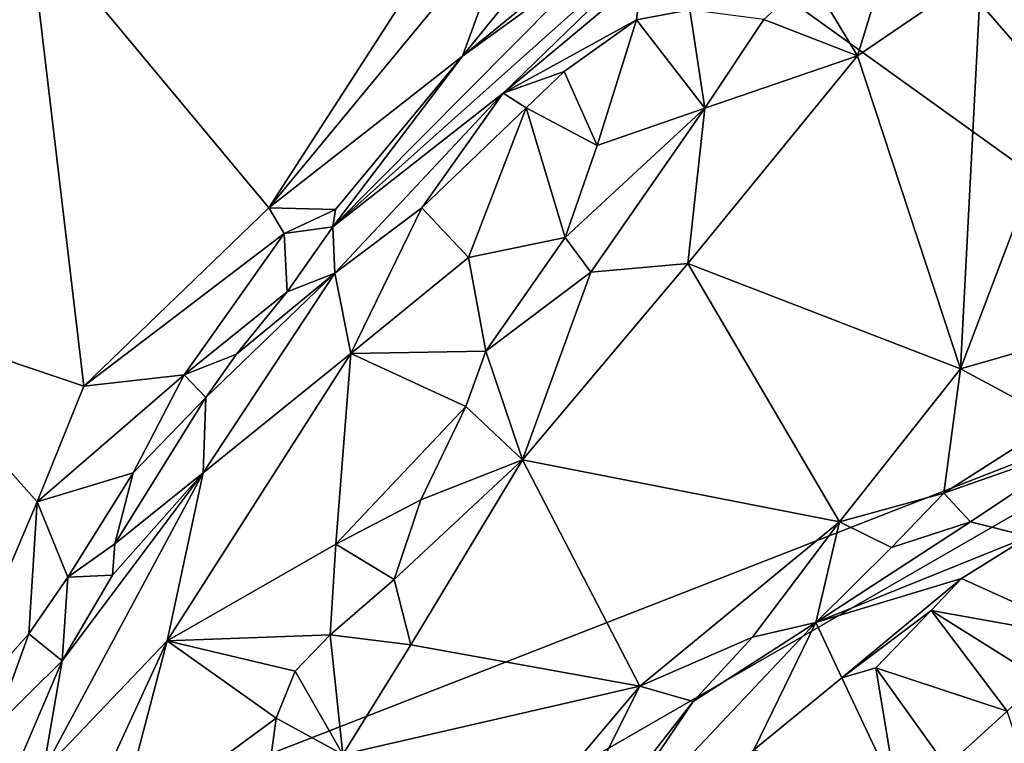
# Model space of a CAD drawing. Units: metres. Extents: x 25.7 to 28.4, y -4.1 to 6.1.
# Drawn here: x 27 to 27.4, y 3.5 to 3.8 of the extents above; entities that cross this region are included whole.
import ezdxf

# ---------------------------------------------------------------- set-up
doc = ezdxf.new("R2010")
doc.units = ezdxf.units.M

msp = doc.modelspace()

# ---------------------------------------------------------------- linework, layer by layer
at = {"layer": '1'}
for points in [[(26.05394, 3.66737, -1.57323), (25.98847, 4.22113, -1.58326), (27.01178, 4.03994, -1.5926)], [(26.77454, 3.33654, -1.57207), (26.05394, 3.66737, -1.57323), (27.01178, 4.03994, -1.5926)], [(27.56291, 3.64411, -1.59354), (26.77454, 3.33654, -1.57207), (27.01178, 4.03994, -1.5926)], [(27.56291, 3.64411, -1.59354), (27.01178, 4.03994, -1.5926), (27.34139, 3.89964, -1.59339)], [(27.27125, 3.95826, -1.19253), (27.0047, 3.83858, -1.03801), (27.11127, 3.71042, -1.10379)], [(27.27125, 3.95826, -1.19253), (27.11127, 3.71042, -1.10379), (27.22121, 3.84373, -1.17274)], [(27.56291, 3.64411, -1.59354), (27.34139, 3.89964, -1.59339), (27.39881, 3.88986, -1.59373)], [(27.56291, 3.64411, -1.59354), (27.39881, 3.88986, -1.59373), (27.42851, 3.89168, -1.59525)], [(27.56291, 3.64411, -1.59354), (27.42851, 3.89168, -1.59525), (27.45647, 3.8932, -1.59553)], [(27.0047, 3.83858, -1.03801), (26.90668, 3.87358, -0.97873), (26.93448, 3.66321, -0.98026)], [(27.25965, 3.82309, -1.13505), (27.13966, 3.70188, -1.09021), (27.32417, 3.86704, -0.96868)], [(27.13966, 3.70188, -1.09021), (27.21524, 3.76124, -0.93302), (27.32417, 3.86704, -0.96868)], [(27.32417, 3.86704, -0.96868), (27.21524, 3.76124, -0.93302), (27.27653, 3.8125, -0.91801)], [(27.22121, 3.84373, -1.17274), (27.19711, 3.77772, -1.14184), (27.2571, 3.85162, -1.18668)], [(27.2571, 3.85162, -1.18668), (27.19711, 3.77772, -1.14184), (27.27368, 3.84038, -1.17456)], [(27.35138, 3.81264, -0.86697), (27.37237, 3.77785, -0.86403), (27.39433, 3.84964, -0.87699)], [(27.39433, 3.84964, -0.87699), (27.37237, 3.77785, -0.86403), (27.42716, 3.81527, -0.87606)], [(27.22121, 3.84373, -1.17274), (27.11127, 3.71042, -1.10379), (27.19711, 3.77772, -1.14184)], [(27.27368, 3.84038, -1.17456), (27.19711, 3.77772, -1.14184), (27.25965, 3.82309, -1.13505)], [(27.0047, 3.83858, -1.03801), (26.93448, 3.66321, -0.98026), (27.02917, 3.63127, -1.03904)], [(27.0047, 3.83858, -1.03801), (27.02917, 3.63127, -1.03904), (27.11127, 3.71042, -1.10379)], [(27.41805, 3.63898, -0.91049), (27.48789, 3.65897, -0.93471), (27.49102, 3.83159, -0.89223)], [(27.41805, 3.63898, -0.91049), (27.49102, 3.83159, -0.89223), (27.42716, 3.81527, -0.87606)], [(27.19711, 3.77772, -1.14184), (27.13966, 3.70188, -1.09021), (27.25965, 3.82309, -1.13505)], [(27.33083, 3.79396, -0.86294), (27.37237, 3.77785, -0.86403), (27.35138, 3.81264, -0.86697)], [(27.37237, 3.77785, -0.86403), (27.41805, 3.63898, -0.91049), (27.42716, 3.81527, -0.87606)], [(27.21524, 3.76124, -0.93302), (27.27427, 3.79371, -0.89015), (27.27653, 3.8125, -0.91801)], [(27.29804, 3.79821, -0.88095), (27.27653, 3.8125, -0.91801), (27.27427, 3.79371, -0.89015)], [(27.29804, 3.79821, -0.88095), (27.27427, 3.79371, -0.89015), (27.30471, 3.75454, -0.85003)], [(27.29804, 3.79821, -0.88095), (27.30471, 3.75454, -0.85003), (27.33083, 3.79396, -0.86294)], [(27.21524, 3.76124, -0.93302), (27.24232, 3.7708, -0.89567), (27.27427, 3.79371, -0.89015)], [(27.24232, 3.7708, -0.89567), (27.25686, 3.73808, -0.854), (27.27427, 3.79371, -0.89015)], [(27.25686, 3.73808, -0.854), (27.30471, 3.75454, -0.85003), (27.27427, 3.79371, -0.89015)], [(27.33083, 3.79396, -0.86294), (27.30471, 3.75454, -0.85003), (27.37237, 3.77785, -0.86403)], [(27.11127, 3.71042, -1.10379), (27.14077, 3.70955, -1.10142), (27.19711, 3.77772, -1.14184)], [(27.14077, 3.70955, -1.10142), (27.13966, 3.70188, -1.09021), (27.19711, 3.77772, -1.14184)], [(27.30471, 3.75454, -0.85003), (27.29712, 3.68565, -0.84256), (27.37237, 3.77785, -0.86403)], [(27.29712, 3.68565, -0.84256), (27.41805, 3.63898, -0.91049), (27.37237, 3.77785, -0.86403)], [(27.21524, 3.76124, -0.93302), (27.22544, 3.75474, -0.8923), (27.24232, 3.7708, -0.89567)], [(27.22544, 3.75474, -0.8923), (27.25686, 3.73808, -0.854), (27.24232, 3.7708, -0.89567)], [(27.13966, 3.70188, -1.09021), (27.14057, 3.68138, -0.96665), (27.21524, 3.76124, -0.93302)], [(27.14057, 3.68138, -0.96665), (27.17917, 3.71031, -0.89828), (27.21524, 3.76124, -0.93302)], [(27.21524, 3.76124, -0.93302), (27.17917, 3.71031, -0.89828), (27.22544, 3.75474, -0.8923)], [(27.17917, 3.71031, -0.89828), (27.19982, 3.68825, -0.84901), (27.22544, 3.75474, -0.8923)], [(27.22544, 3.75474, -0.8923), (27.19982, 3.68825, -0.84901), (27.24267, 3.69717, -0.83488)], [(27.22544, 3.75474, -0.8923), (27.24267, 3.69717, -0.83488), (27.25686, 3.73808, -0.854)], [(27.25686, 3.73808, -0.854), (27.24267, 3.69717, -0.83488), (27.30471, 3.75454, -0.85003)], [(27.24267, 3.69717, -0.83488), (27.25405, 3.68179, -0.83042), (27.30471, 3.75454, -0.85003)], [(27.30471, 3.75454, -0.85003), (27.25405, 3.68179, -0.83042), (27.29712, 3.68565, -0.84256)], [(27.11127, 3.71042, -1.10379), (27.02917, 3.63127, -1.03904), (27.1181, 3.69892, -1.10024)], [(27.11127, 3.71042, -1.10379), (27.1181, 3.69892, -1.10024), (27.14077, 3.70955, -1.10142)], [(27.14077, 3.70955, -1.10142), (27.1181, 3.69892, -1.10024), (27.13966, 3.70188, -1.09021)], [(27.14057, 3.68138, -0.96665), (27.14765, 3.64578, -0.85895), (27.17917, 3.71031, -0.89828)], [(27.17917, 3.71031, -0.89828), (27.14765, 3.64578, -0.85895), (27.19982, 3.68825, -0.84901)], [(27.1181, 3.69892, -1.10024), (27.1194, 3.67302, -1.07243), (27.13966, 3.70188, -1.09021)], [(27.13966, 3.70188, -1.09021), (27.1194, 3.67302, -1.07243), (27.14057, 3.68138, -0.96665)], [(27.1181, 3.69892, -1.10024), (27.02917, 3.63127, -1.03904), (27.07371, 3.63629, -1.05935)], [(27.1181, 3.69892, -1.10024), (27.07371, 3.63629, -1.05935), (27.1194, 3.67302, -1.07243)], [(27.24267, 3.69717, -0.83488), (27.19982, 3.68825, -0.84901), (27.20749, 3.64681, -0.82028)], [(27.24267, 3.69717, -0.83488), (27.20749, 3.64681, -0.82028), (27.25405, 3.68179, -0.83042)], [(27.14765, 3.64578, -0.85895), (27.20749, 3.64681, -0.82028), (27.19982, 3.68825, -0.84901)], [(27.20749, 3.64681, -0.82028), (27.22374, 3.59854, -0.81407), (27.25405, 3.68179, -0.83042)], [(27.25405, 3.68179, -0.83042), (27.22374, 3.59854, -0.81407), (27.29712, 3.68565, -0.84256)], [(27.29712, 3.68565, -0.84256), (27.22374, 3.59854, -0.81407), (27.36436, 3.57102, -0.89063)], [(27.29712, 3.68565, -0.84256), (27.36436, 3.57102, -0.89063), (27.41805, 3.63898, -0.91049)], [(27.14057, 3.68138, -0.96665), (27.08332, 3.62614, -1.04706), (27.08211, 3.59283, -0.92488)], [(27.14057, 3.68138, -0.96665), (27.08211, 3.59283, -0.92488), (27.14765, 3.64578, -0.85895)], [(27.09692, 3.64545, -1.05863), (27.08332, 3.62614, -1.04706), (27.14057, 3.68138, -0.96665)], [(27.1194, 3.67302, -1.07243), (27.09692, 3.64545, -1.05863), (27.14057, 3.68138, -0.96665)], [(27.07371, 3.63629, -1.05935), (27.09692, 3.64545, -1.05863), (27.1194, 3.67302, -1.07243)], [(27.02917, 3.63127, -1.03904), (26.93448, 3.66321, -0.98026), (27.00856, 3.57985, -1.01808)], [(27.00856, 3.57985, -1.01808), (26.93448, 3.66321, -0.98026), (26.96415, 3.47568, -0.97334)], [(27.41805, 3.63898, -0.91049), (27.46098, 3.61585, -0.92308), (27.48789, 3.65897, -0.93471)], [(27.14765, 3.64578, -0.85895), (27.19859, 3.62221, -0.81239), (27.20749, 3.64681, -0.82028)], [(27.20749, 3.64681, -0.82028), (27.19859, 3.62221, -0.81239), (27.22374, 3.59854, -0.81407)], [(27.56291, 3.64411, -1.59354), (26.90755, 3.26632, -1.56617), (26.77454, 3.33654, -1.57207)], [(27.34494, 2.78743, -1.57397), (26.90755, 3.26632, -1.56617), (27.56291, 3.64411, -1.59354)], [(27.08211, 3.59283, -0.92488), (27.06615, 3.51823, -0.82977), (27.14765, 3.64578, -0.85895)], [(27.06615, 3.51823, -0.82977), (27.14103, 3.56112, -0.80284), (27.14765, 3.64578, -0.85895)], [(27.07371, 3.63629, -1.05935), (27.08332, 3.62614, -1.04706), (27.09692, 3.64545, -1.05863)], [(27.14765, 3.64578, -0.85895), (27.14103, 3.56112, -0.80284), (27.19859, 3.62221, -0.81239)], [(27.34494, 2.78743, -1.57397), (27.56291, 3.64411, -1.59354), (27.57465, 3.06133, -1.58123)], [(27.41805, 3.63898, -0.91049), (27.36436, 3.57102, -0.89063), (27.41065, 3.58381, -0.90452)], [(27.41805, 3.63898, -0.91049), (27.41065, 3.58381, -0.90452), (27.46098, 3.61585, -0.92308)], [(27.02917, 3.63127, -1.03904), (27.00856, 3.57985, -1.01808), (27.07371, 3.63629, -1.05935)], [(27.07371, 3.63629, -1.05935), (27.00856, 3.57985, -1.01808), (27.05109, 3.59277, -1.03146)], [(27.07371, 3.63629, -1.05935), (27.05109, 3.59277, -1.03146), (27.08332, 3.62614, -1.04706)], [(27.08332, 3.62614, -1.04706), (27.05109, 3.59277, -1.03146), (27.043, 3.56121, -1.00866)], [(27.043, 3.56121, -1.00866), (27.08211, 3.59283, -0.92488), (27.08332, 3.62614, -1.04706)], [(27.19859, 3.62221, -0.81239), (27.14103, 3.56112, -0.80284), (27.17861, 3.58074, -0.80037)], [(27.19859, 3.62221, -0.81239), (27.17861, 3.58074, -0.80037), (27.22374, 3.59854, -0.81407)], [(27.46098, 3.61585, -0.92308), (27.41065, 3.58381, -0.90452), (27.4755, 3.60652, -0.91615)], [(27.41065, 3.58381, -0.90452), (27.42248, 3.57109, -0.88421), (27.4755, 3.60652, -0.91615)], [(27.42248, 3.57109, -0.88421), (27.44839, 3.56457, -0.78152), (27.4755, 3.60652, -0.91615)], [(27.16691, 3.54546, -0.78981), (27.17429, 3.51643, -0.78516), (27.22374, 3.59854, -0.81407)], [(27.17861, 3.58074, -0.80037), (27.16691, 3.54546, -0.78981), (27.22374, 3.59854, -0.81407)], [(27.27576, 3.49809, -0.84599), (27.22374, 3.59854, -0.81407), (27.17429, 3.51643, -0.78516)], [(27.22374, 3.59854, -0.81407), (27.27576, 3.49809, -0.84599), (27.36436, 3.57102, -0.89063)], [(27.05109, 3.59277, -1.03146), (27.00856, 3.57985, -1.01808), (27.02207, 3.54649, -1.00942)], [(27.01955, 3.50941, -0.98092), (27.01121, 3.46053, -0.9062), (27.08211, 3.59283, -0.92488)], [(27.08211, 3.59283, -0.92488), (27.01121, 3.46053, -0.9062), (27.06615, 3.51823, -0.82977)], [(27.0419, 3.54737, -0.99068), (27.01955, 3.50941, -0.98092), (27.08211, 3.59283, -0.92488)], [(27.05109, 3.59277, -1.03146), (27.02207, 3.54649, -1.00942), (27.043, 3.56121, -1.00866)], [(27.043, 3.56121, -1.00866), (27.0419, 3.54737, -0.99068), (27.08211, 3.59283, -0.92488)], [(27.36436, 3.57102, -0.89063), (27.38748, 3.55972, -0.88978), (27.41065, 3.58381, -0.90452)], [(27.41065, 3.58381, -0.90452), (27.38748, 3.55972, -0.88978), (27.42248, 3.57109, -0.88421)], [(26.96415, 3.47568, -0.97334), (27.00474, 3.52132, -0.99842), (27.00856, 3.57985, -1.01808)], [(27.00856, 3.57985, -1.01808), (27.00474, 3.52132, -0.99842), (27.02207, 3.54649, -1.00942)], [(27.17861, 3.58074, -0.80037), (27.14103, 3.56112, -0.80284), (27.16691, 3.54546, -0.78981)], [(27.27576, 3.49809, -0.84599), (27.32576, 3.51992, -0.86476), (27.36436, 3.57102, -0.89063)], [(27.32576, 3.51992, -0.86476), (27.35385, 3.52633, -0.86425), (27.36436, 3.57102, -0.89063)], [(27.38748, 3.55972, -0.88978), (27.35385, 3.52633, -0.86425), (27.42248, 3.57109, -0.88421)], [(27.35385, 3.52633, -0.86425), (27.44839, 3.56457, -0.78152), (27.42248, 3.57109, -0.88421)], [(27.36436, 3.57102, -0.89063), (27.35385, 3.52633, -0.86425), (27.38748, 3.55972, -0.88978)], [(27.44839, 3.56457, -0.78152), (27.35385, 3.52633, -0.86425), (27.41843, 3.54586, -0.78054)], [(27.41843, 3.54586, -0.78054), (27.47931, 3.51842, -0.74487), (27.44839, 3.56457, -0.78152)], [(27.043, 3.56121, -1.00866), (27.02207, 3.54649, -1.00942), (27.0419, 3.54737, -0.99068)], [(27.06615, 3.51823, -0.82977), (27.13853, 3.52087, -0.78282), (27.14103, 3.56112, -0.80284)], [(27.14103, 3.56112, -0.80284), (27.13853, 3.52087, -0.78282), (27.16691, 3.54546, -0.78981)], [(27.00474, 3.52132, -0.99842), (27.01955, 3.50941, -0.98092), (27.02207, 3.54649, -1.00942)], [(27.02207, 3.54649, -1.00942), (27.01955, 3.50941, -0.98092), (27.0419, 3.54737, -0.99068)], [(27.16691, 3.54546, -0.78981), (27.13853, 3.52087, -0.78282), (27.17429, 3.51643, -0.78516)], [(27.35385, 3.52633, -0.86425), (27.36534, 3.50177, -0.74584), (27.41843, 3.54586, -0.78054)], [(27.36534, 3.50177, -0.74584), (27.405, 3.53171, -0.75496), (27.41843, 3.54586, -0.78054)], [(27.405, 3.53171, -0.75496), (27.47931, 3.51842, -0.74487), (27.41843, 3.54586, -0.78054)], [(27.36534, 3.50177, -0.74584), (27.3805, 3.50629, -0.73268), (27.405, 3.53171, -0.75496)], [(27.405, 3.53171, -0.75496), (27.3805, 3.50629, -0.73268), (27.4388, 3.48704, -0.73113)], [(27.405, 3.53171, -0.75496), (27.4388, 3.48704, -0.73113), (27.45382, 3.50115, -0.73561)], [(27.405, 3.53171, -0.75496), (27.45382, 3.50115, -0.73561), (27.47931, 3.51842, -0.74487)], [(27.29948, 3.49126, -0.84835), (27.24563, 3.41159, -0.79309), (27.35385, 3.52633, -0.86425)], [(27.35385, 3.52633, -0.86425), (27.24563, 3.41159, -0.79309), (27.32638, 3.46988, -0.73884)], [(27.32576, 3.51992, -0.86476), (27.29948, 3.49126, -0.84835), (27.35385, 3.52633, -0.86425)], [(27.35385, 3.52633, -0.86425), (27.32638, 3.46988, -0.73884), (27.36534, 3.50177, -0.74584)], [(26.96415, 3.47568, -0.97334), (26.98969, 3.48001, -0.98049), (27.00474, 3.52132, -0.99842)], [(27.00474, 3.52132, -0.99842), (26.98969, 3.48001, -0.98049), (27.01955, 3.50941, -0.98092)], [(27.13853, 3.52087, -0.78282), (27.06615, 3.51823, -0.82977), (27.1229, 3.50482, -0.78158)], [(27.13853, 3.52087, -0.78282), (27.1229, 3.50482, -0.78158), (27.14406, 3.46778, -0.76539)], [(27.13853, 3.52087, -0.78282), (27.14406, 3.46778, -0.76539), (27.17429, 3.51643, -0.78516)], [(27.01121, 3.46053, -0.9062), (27.02095, 3.41999, -0.81929), (27.06615, 3.51823, -0.82977)], [(27.06615, 3.51823, -0.82977), (27.02095, 3.41999, -0.81929), (27.0434, 3.43163, -0.79189)], [(27.06615, 3.51823, -0.82977), (27.0434, 3.43163, -0.79189), (27.11448, 3.48398, -0.7732)], [(27.06615, 3.51823, -0.82977), (27.11448, 3.48398, -0.7732), (27.1229, 3.50482, -0.78158)], [(27.17429, 3.51643, -0.78516), (27.14406, 3.46778, -0.76539), (27.27576, 3.49809, -0.84599)], [(27.27576, 3.49809, -0.84599), (27.29948, 3.49126, -0.84835), (27.32576, 3.51992, -0.86476)], [(27.01955, 3.50941, -0.98092), (26.98969, 3.48001, -0.98049), (26.99814, 3.45908, -0.95613)], [(27.01955, 3.50941, -0.98092), (26.99814, 3.45908, -0.95613), (27.01121, 3.46053, -0.9062)], [(27.1229, 3.50482, -0.78158), (27.11448, 3.48398, -0.7732), (27.14406, 3.46778, -0.76539)], [(27.3805, 3.50629, -0.73268), (27.36534, 3.50177, -0.74584), (27.38985, 3.45005, -0.7148)], [(27.3805, 3.50629, -0.73268), (27.38985, 3.45005, -0.7148), (27.41177, 3.46243, -0.72279)], [(27.3805, 3.50629, -0.73268), (27.41177, 3.46243, -0.72279), (27.4388, 3.48704, -0.73113)], [(27.36534, 3.50177, -0.74584), (27.32638, 3.46988, -0.73884), (27.38985, 3.45005, -0.7148)], [(27.27576, 3.49809, -0.84599), (27.14406, 3.46778, -0.76539), (27.19727, 3.40499, -0.78999)], [(27.27576, 3.49809, -0.84599), (27.19727, 3.40499, -0.78999), (27.22391, 3.39472, -0.79254)], [(27.27576, 3.49809, -0.84599), (27.22391, 3.39472, -0.79254), (27.29948, 3.49126, -0.84835)], [(27.29948, 3.49126, -0.84835), (27.22391, 3.39472, -0.79254), (27.24563, 3.41159, -0.79309)], [(27.41177, 3.46243, -0.72279), (27.4763, 3.37498, -0.82894), (27.4388, 3.48704, -0.73113)], [(27.11448, 3.48398, -0.7732), (27.0434, 3.43163, -0.79189), (27.10959, 3.44777, -0.75736)], [(27.11448, 3.48398, -0.7732), (27.10959, 3.44777, -0.75736), (27.14406, 3.46778, -0.76539)]]:
    msp.add_3dface(points, dxfattribs=at)

doc.saveas('drawing.dxf')
